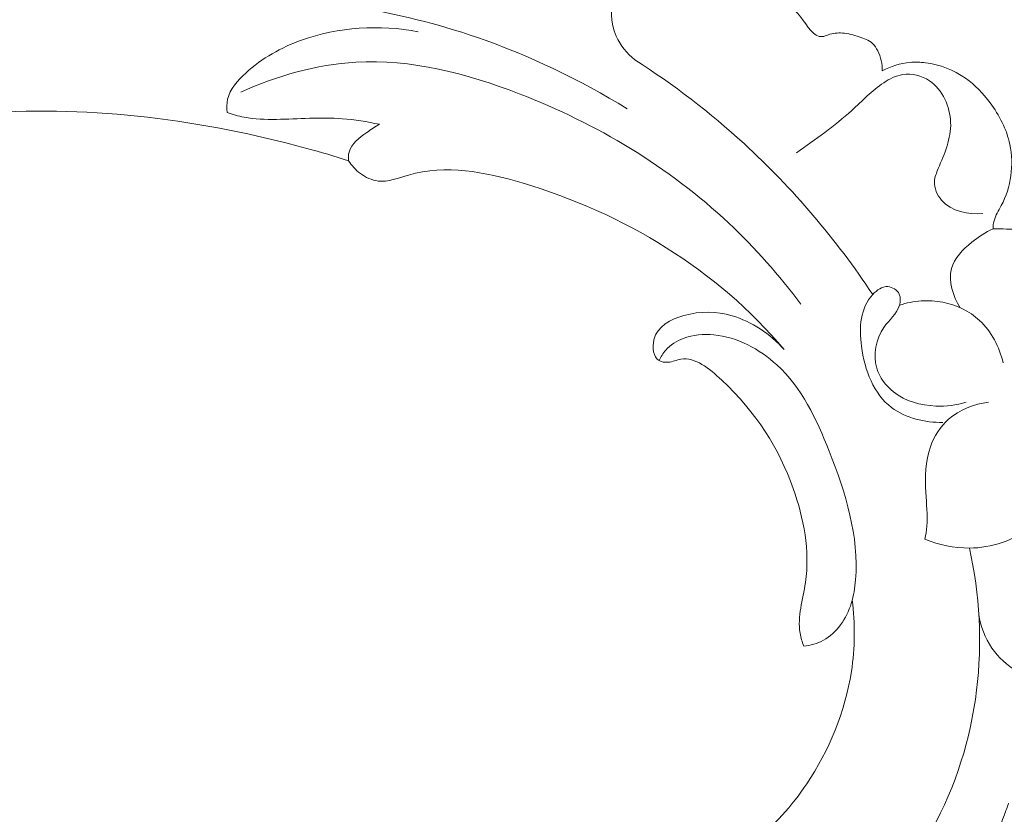
# Model space of a CAD drawing. Units: centimetres. Extents: x 1252 to 2090, y -610 to 42.
# Drawn here: x 1344 to 1351, y -250 to -245 of the extents above; entities that cross this region are included whole.
import ezdxf

# ---------------------------------------------------------------- set-up
doc = ezdxf.new("R2010")
doc.units = ezdxf.units.CM
doc.header["$MEASUREMENT"] = 0
doc.layers.add('layer 1', color=7, linetype='Continuous')

msp = doc.modelspace()

# ---------------------------------------------------------------- linework, layer by layer
at = {"layer": 'layer 1', "color": 250, "lineweight": 20}
for points, knots in [([(1348.71896, -243.74109), (1348.58937, -243.87133), (1348.47904, -244.01413), (1348.34198, -244.1435), (1348.34198, -244.1435), (1348.26904, -244.21232), (1348.1885, -244.27737), (1348.15123, -244.36688), (1348.15123, -244.36688), (1348.11473, -244.45452), (1348.11991, -244.56544), (1348.15941, -244.65594), (1348.15941, -244.65594), (1348.18763, -244.72058), (1348.23333, -244.77473), (1348.28666, -244.81771)], [0, 0, 0, 0, 0.2, 0.2, 0.2, 0.2, 0.4, 0.4, 0.4, 0.4, 0.6, 0.6, 0.6, 0.6, 1, 1, 1, 1]), ([(1339.32409, -248.34265), (1339.35519, -248.26772), (1339.38343, -248.1921), (1339.43129, -248.12439), (1339.43129, -248.12439), (1339.46913, -248.07073), (1339.51926, -248.022), (1339.53525, -247.9627), (1339.53525, -247.9627), (1339.54713, -247.91884), (1339.54025, -247.8692), (1339.5367, -247.82003), (1339.5367, -247.82003), (1339.51443, -247.51905), (1339.6111, -247.23658), (1339.73784, -246.9708), (1339.73784, -246.9708), (1339.98127, -246.4598), (1340.33562, -246.01059), (1340.75988, -245.64809), (1340.75988, -245.64809), (1341.40561, -245.09609), (1342.21317, -244.74489), (1343.04135, -244.5464), (1343.04135, -244.5464), (1343.86253, -244.34952), (1344.70393, -244.30268), (1345.54302, -244.35866), (1345.54302, -244.35866), (1346.10768, -244.39631), (1346.67127, -244.48045), (1347.20469, -244.66352), (1347.20469, -244.66352), (1347.56408, -244.78683), (1347.90974, -244.95494), (1348.23514, -245.15218)], [0, 0, 0, 0, 0.1, 0.1, 0.1, 0.1, 0.2, 0.2, 0.2, 0.2, 0.3, 0.3, 0.3, 0.3, 0.4, 0.4, 0.4, 0.4, 0.5, 0.5, 0.5, 0.5, 0.6, 0.6, 0.6, 0.6, 0.7, 0.7, 0.7, 0.7, 0.8, 0.8, 0.8, 0.8, 1, 1, 1, 1]), ([(1349.9769, -244.89413), (1349.97862, -244.84698), (1349.96813, -244.79871), (1349.9464, -244.75586), (1349.9464, -244.75586), (1349.93694, -244.73729), (1349.92544, -244.71967), (1349.91064, -244.7062), (1349.91064, -244.7062), (1349.88615, -244.6836), (1349.85264, -244.67218), (1349.81959, -244.66143), (1349.81959, -244.66143), (1349.7813, -244.64904), (1349.74367, -244.63752), (1349.70509, -244.63498), (1349.70509, -244.63498), (1349.67296, -244.63288), (1349.64016, -244.63685), (1349.60815, -244.64767), (1349.60815, -244.64767), (1349.59464, -244.65216), (1349.58112, -244.65794), (1349.56852, -244.65975), (1349.56852, -244.65975), (1349.50809, -244.66841), (1349.46653, -244.58558), (1349.42061, -244.52573), (1349.42061, -244.52573), (1349.36406, -244.4519), (1349.30103, -244.41323), (1349.24234, -244.35569)], [0, 0, 0, 0, 0.1111111, 0.1111111, 0.1111111, 0.1111111, 0.2222222, 0.2222222, 0.2222222, 0.2222222, 0.3333333, 0.3333333, 0.3333333, 0.3333333, 0.4444444, 0.4444444, 0.4444444, 0.4444444, 0.5555556, 0.5555556, 0.5555556, 0.5555556, 0.6666667, 0.6666667, 0.6666667, 0.6666667, 0.7777778, 0.7777778, 0.7777778, 0.7777778, 1, 1, 1, 1]), ([(1345.50026, -245.17825), (1345.4974, -245.14828), (1345.49796, -245.11706), (1345.50469, -245.0879), (1345.50469, -245.0879), (1345.52088, -245.01765), (1345.57253, -244.95929), (1345.62793, -244.90868), (1345.62793, -244.90868), (1345.74101, -244.8054), (1345.87002, -244.73405), (1346.00881, -244.68435), (1346.00881, -244.68435), (1346.26059, -244.59434), (1346.54478, -244.57568), (1346.80687, -244.62589)], [0, 0, 0, 0, 0.2, 0.2, 0.2, 0.2, 0.4, 0.4, 0.4, 0.4, 0.6, 0.6, 0.6, 0.6, 1, 1, 1, 1]), ([(1345.59459, -245.03881), (1345.8414, -244.927), (1346.11077, -244.85006), (1346.38064, -244.83444), (1346.38064, -244.83444), (1346.75805, -244.81258), (1347.13637, -244.91076), (1347.49608, -245.04969), (1347.49608, -245.04969), (1348.0278, -245.25503), (1348.5186, -245.54944), (1348.92903, -245.93466), (1348.92903, -245.93466), (1349.10914, -246.10377), (1349.27375, -246.29022), (1349.42176, -246.48831)], [0, 0, 0, 0, 0.2, 0.2, 0.2, 0.2, 0.4, 0.4, 0.4, 0.4, 0.6, 0.6, 0.6, 0.6, 1, 1, 1, 1]), ([(1348.28666, -244.81771), (1348.5505, -244.987), (1348.80089, -245.17852), (1349.03297, -245.3912), (1349.03297, -245.3912), (1349.36646, -245.69664), (1349.66228, -246.04559), (1349.91238, -246.4223)], [0, 0, 0, 0, 0.3333333, 0.3333333, 0.3333333, 0.3333333, 1, 1, 1, 1]), ([(1350.73418, -245.97363), (1350.73484, -245.95493), (1350.73679, -245.93604), (1350.74162, -245.91815), (1350.74162, -245.91815), (1350.7514, -245.88135), (1350.77283, -245.84903), (1350.79091, -245.81464), (1350.79091, -245.81464), (1350.85732, -245.68845), (1350.8784, -245.53564), (1350.84906, -245.39689), (1350.84906, -245.39689), (1350.82725, -245.29309), (1350.77723, -245.19723), (1350.71417, -245.11224), (1350.71417, -245.11224), (1350.66655, -245.0482), (1350.61145, -244.99031), (1350.54661, -244.94475), (1350.54661, -244.94475), (1350.46602, -244.88799), (1350.37037, -244.85036), (1350.27296, -244.83832), (1350.27296, -244.83832), (1350.23775, -244.83394), (1350.20239, -244.83298), (1350.16713, -244.83612), (1350.16713, -244.83612), (1350.10099, -244.84218), (1350.03551, -244.86294), (1349.9769, -244.89413)], [0, 0, 0, 0, 0.1111111, 0.1111111, 0.1111111, 0.1111111, 0.2222222, 0.2222222, 0.2222222, 0.2222222, 0.3333333, 0.3333333, 0.3333333, 0.3333333, 0.4444444, 0.4444444, 0.4444444, 0.4444444, 0.5555556, 0.5555556, 0.5555556, 0.5555556, 0.6666667, 0.6666667, 0.6666667, 0.6666667, 0.7777778, 0.7777778, 0.7777778, 0.7777778, 1, 1, 1, 1]), ([(1349.39184, -245.45318), (1349.521, -245.36167), (1349.65191, -245.27074), (1349.76907, -245.16425), (1349.76907, -245.16425), (1349.84039, -245.09936), (1349.90679, -245.02871), (1349.98802, -244.97474), (1349.98802, -244.97474), (1350.02773, -244.94842), (1350.07095, -244.92616), (1350.11733, -244.91871), (1350.11733, -244.91871), (1350.17928, -244.90883), (1350.24685, -244.92552), (1350.30038, -244.96157), (1350.30038, -244.96157), (1350.39059, -245.02245), (1350.44095, -245.13853), (1350.44472, -245.24654), (1350.44472, -245.24654), (1350.44856, -245.35695), (1350.40367, -245.45904), (1350.36015, -245.56193), (1350.36015, -245.56193), (1350.34789, -245.59078), (1350.33574, -245.61973), (1350.33399, -245.64983), (1350.33399, -245.64983), (1350.33151, -245.69473), (1350.35217, -245.74206), (1350.38321, -245.77773), (1350.38321, -245.77773), (1350.45045, -245.8553), (1350.56617, -245.87785), (1350.66407, -245.86879)], [0, 0, 0, 0, 0.1, 0.1, 0.1, 0.1, 0.2, 0.2, 0.2, 0.2, 0.3, 0.3, 0.3, 0.3, 0.4, 0.4, 0.4, 0.4, 0.5, 0.5, 0.5, 0.5, 0.6, 0.6, 0.6, 0.6, 0.7, 0.7, 0.7, 0.7, 0.8, 0.8, 0.8, 0.8, 1, 1, 1, 1]), ([(1339.55866, -247.48158), (1339.73427, -247.23183), (1339.93074, -246.99591), (1340.14811, -246.78164), (1340.14811, -246.78164), (1340.62152, -246.31494), (1341.19376, -245.95111), (1341.80497, -245.68413), (1341.80497, -245.68413), (1342.45446, -245.40035), (1343.14813, -245.22599), (1343.8511, -245.18089), (1343.8511, -245.18089), (1344.5876, -245.13358), (1345.33442, -245.22819), (1346.04517, -245.42335), (1346.04517, -245.42335), (1346.1408, -245.44955), (1346.23576, -245.4776), (1346.33007, -245.50781)], [0, 0, 0, 0, 0.1666667, 0.1666667, 0.1666667, 0.1666667, 0.3333333, 0.3333333, 0.3333333, 0.3333333, 0.5, 0.5, 0.5, 0.5, 0.6666667, 0.6666667, 0.6666667, 0.6666667, 1, 1, 1, 1]), ([(1346.54245, -245.25901), (1346.45837, -245.2414), (1346.37321, -245.22688), (1346.28784, -245.2206), (1346.28784, -245.2206), (1346.13845, -245.2095), (1345.98846, -245.2233), (1345.83769, -245.22504), (1345.83769, -245.22504), (1345.76346, -245.22587), (1345.68913, -245.2239), (1345.61654, -245.20998), (1345.61654, -245.20998), (1345.5771, -245.20249), (1345.53821, -245.19146), (1345.50026, -245.17825)], [0, 0, 0, 0, 0.2, 0.2, 0.2, 0.2, 0.4, 0.4, 0.4, 0.4, 0.6, 0.6, 0.6, 0.6, 1, 1, 1, 1]), ([(1346.33007, -245.50781), (1346.32865, -245.48806), (1346.32917, -245.46747), (1346.33413, -245.44866), (1346.33413, -245.44866), (1346.34916, -245.39133), (1346.40483, -245.35143), (1346.45518, -245.31542), (1346.45518, -245.31542), (1346.48436, -245.29458), (1346.51172, -245.27506), (1346.54245, -245.25901)], [0, 0, 0, 0, 0.25, 0.25, 0.25, 0.25, 0.5, 0.5, 0.5, 0.5, 1, 1, 1, 1]), ([(1346.33007, -245.50781), (1346.35173, -245.54124), (1346.37922, -245.57084), (1346.41183, -245.59486), (1346.41183, -245.59486), (1346.44773, -245.62135), (1346.48985, -245.64107), (1346.53215, -245.64645), (1346.53215, -245.64645), (1346.60096, -245.65523), (1346.67043, -245.62587), (1346.74047, -245.60579), (1346.74047, -245.60579), (1346.99725, -245.53226), (1347.26093, -245.58375), (1347.51704, -245.65976), (1347.51704, -245.65976), (1348.21236, -245.86615), (1348.85186, -246.25393), (1349.30653, -246.79838)], [0, 0, 0, 0, 0.1666667, 0.1666667, 0.1666667, 0.1666667, 0.3333333, 0.3333333, 0.3333333, 0.3333333, 0.5, 0.5, 0.5, 0.5, 0.6666667, 0.6666667, 0.6666667, 0.6666667, 1, 1, 1, 1]), ([(1350.73418, -245.97363), (1350.68233, -245.99711), (1350.63566, -246.02844), (1350.5898, -246.06543), (1350.5898, -246.06543), (1350.52896, -246.11433), (1350.46933, -246.17316), (1350.44992, -246.24474), (1350.44992, -246.24474), (1350.42662, -246.33054), (1350.46119, -246.43472), (1350.50898, -246.51229)], [0, 0, 0, 0, 0.25, 0.25, 0.25, 0.25, 0.5, 0.5, 0.5, 0.5, 1, 1, 1, 1]), ([(1350.91495, -245.97645), (1350.88552, -245.97576), (1350.85621, -245.97517), (1350.82679, -245.97468), (1350.82679, -245.97468), (1350.79588, -245.9742), (1350.76507, -245.97381), (1350.73418, -245.97363)], [0, 0, 0, 0, 0.3333333, 0.3333333, 0.3333333, 0.3333333, 1, 1, 1, 1]), ([(1350.55097, -247.15814), (1350.48396, -247.1784), (1350.4137, -247.18707), (1350.3426, -247.18417), (1350.3426, -247.18417), (1350.24004, -247.18002), (1350.13575, -247.15184), (1350.05478, -247.08829), (1350.05478, -247.08829), (1350.00165, -247.0466), (1349.95845, -246.98976), (1349.93943, -246.92465), (1349.93943, -246.92465), (1349.9128, -246.83333), (1349.93374, -246.72595), (1349.98863, -246.64721), (1349.98863, -246.64721), (1350.0248, -246.59537), (1350.0757, -246.55592), (1350.09442, -246.49562), (1350.09442, -246.49562), (1350.10207, -246.471), (1350.10435, -246.44287), (1350.09367, -246.41978), (1350.09367, -246.41978), (1350.08038, -246.39116), (1350.047, -246.3704), (1350.01557, -246.36825), (1350.01557, -246.36825), (1349.97638, -246.36566), (1349.94028, -246.39202), (1349.91238, -246.4223), (1349.91238, -246.4223), (1349.82648, -246.51581), (1349.8188, -246.6473), (1349.83557, -246.77573), (1349.83557, -246.77573), (1349.85715, -246.94181), (1349.91949, -247.10305), (1350.04131, -247.19504), (1350.04131, -247.19504), (1350.13714, -247.26724), (1350.2697, -247.2967), (1350.39106, -247.29738)], [0, 0, 0, 0, 0.0833333, 0.0833333, 0.0833333, 0.0833333, 0.1666667, 0.1666667, 0.1666667, 0.1666667, 0.25, 0.25, 0.25, 0.25, 0.3333333, 0.3333333, 0.3333333, 0.3333333, 0.4166667, 0.4166667, 0.4166667, 0.4166667, 0.5, 0.5, 0.5, 0.5, 0.5833333, 0.5833333, 0.5833333, 0.5833333, 0.6666667, 0.6666667, 0.6666667, 0.6666667, 0.75, 0.75, 0.75, 0.75, 0.8333333, 0.8333333, 0.8333333, 0.8333333, 1, 1, 1, 1]), ([(1350.80371, -246.8892), (1350.77761, -246.78149), (1350.72381, -246.67478), (1350.64206, -246.59906), (1350.64206, -246.59906), (1350.57267, -246.53487), (1350.48303, -246.493), (1350.3909, -246.47497), (1350.3909, -246.47497), (1350.3424, -246.46563), (1350.29317, -246.46276), (1350.24428, -246.46608), (1350.24428, -246.46608), (1350.1934, -246.46954), (1350.14279, -246.4796), (1350.09442, -246.49562)], [0, 0, 0, 0, 0.2, 0.2, 0.2, 0.2, 0.4, 0.4, 0.4, 0.4, 0.6, 0.6, 0.6, 0.6, 1, 1, 1, 1]), ([(1349.30653, -246.79838), (1349.21256, -246.69216), (1349.0862, -246.60671), (1348.95092, -246.56742), (1348.95092, -246.56742), (1348.84555, -246.53671), (1348.73477, -246.53406), (1348.62185, -246.56565), (1348.62185, -246.56565), (1348.53162, -246.59079), (1348.44007, -246.63789), (1348.41716, -246.73188), (1348.41716, -246.73188), (1348.40456, -246.78382), (1348.41293, -246.84999), (1348.45266, -246.8741), (1348.45266, -246.8741), (1348.46964, -246.8843), (1348.49218, -246.88689), (1348.5136, -246.88495), (1348.5136, -246.88495), (1348.54478, -246.8821), (1348.57324, -246.86942), (1348.60158, -246.86478), (1348.60158, -246.86478), (1348.69946, -246.84851), (1348.79533, -246.92682), (1348.88018, -247.00664), (1348.88018, -247.00664), (1349.12012, -247.23249), (1349.27095, -247.47107), (1349.36935, -247.74882), (1349.36935, -247.74882), (1349.44082, -247.95061), (1349.48461, -248.17304), (1349.45256, -248.3907), (1349.45256, -248.3907), (1349.4354, -248.50753), (1349.3963, -248.62304), (1349.41568, -248.73624), (1349.41568, -248.73624), (1349.42086, -248.76644), (1349.43014, -248.79646), (1349.44085, -248.82546)], [0, 0, 0, 0, 0.0833333, 0.0833333, 0.0833333, 0.0833333, 0.1666667, 0.1666667, 0.1666667, 0.1666667, 0.25, 0.25, 0.25, 0.25, 0.3333333, 0.3333333, 0.3333333, 0.3333333, 0.4166667, 0.4166667, 0.4166667, 0.4166667, 0.5, 0.5, 0.5, 0.5, 0.5833333, 0.5833333, 0.5833333, 0.5833333, 0.6666667, 0.6666667, 0.6666667, 0.6666667, 0.75, 0.75, 0.75, 0.75, 0.8333333, 0.8333333, 0.8333333, 0.8333333, 1, 1, 1, 1]), ([(1349.44085, -248.82546), (1349.48717, -248.81992), (1349.53371, -248.80765), (1349.57492, -248.78543), (1349.57492, -248.78543), (1349.66778, -248.73563), (1349.73339, -248.63586), (1349.76607, -248.53285), (1349.76607, -248.53285), (1349.78274, -248.48022), (1349.79081, -248.4267), (1349.79508, -248.37316), (1349.79508, -248.37316), (1349.81896, -248.07678), (1349.72813, -247.77893), (1349.61489, -247.49273), (1349.61489, -247.49273), (1349.52798, -247.2729), (1349.42782, -247.05994), (1349.25776, -246.90355), (1349.25776, -246.90355), (1349.13922, -246.79459), (1348.98687, -246.71302), (1348.82707, -246.69775), (1348.82707, -246.69775), (1348.7563, -246.69102), (1348.68416, -246.69721), (1348.61772, -246.72275), (1348.61772, -246.72275), (1348.57284, -246.74002), (1348.53051, -246.76613), (1348.4987, -246.8019), (1348.4987, -246.8019), (1348.47968, -246.82322), (1348.46442, -246.84798), (1348.45266, -246.8741)], [0, 0, 0, 0, 0.1, 0.1, 0.1, 0.1, 0.2, 0.2, 0.2, 0.2, 0.3, 0.3, 0.3, 0.3, 0.4, 0.4, 0.4, 0.4, 0.5, 0.5, 0.5, 0.5, 0.6, 0.6, 0.6, 0.6, 0.7, 0.7, 0.7, 0.7, 0.8, 0.8, 0.8, 0.8, 1, 1, 1, 1]), ([(1350.70261, -247.15875), (1350.60489, -247.1704), (1350.50513, -247.20786), (1350.4306, -247.27418), (1350.4306, -247.27418), (1350.37387, -247.32459), (1350.33187, -247.39158), (1350.30665, -247.46317), (1350.30665, -247.46317), (1350.27177, -247.56223), (1350.2693, -247.66999), (1350.27501, -247.77575), (1350.27501, -247.77575), (1350.27918, -247.85315), (1350.28779, -247.92953), (1350.28175, -248.00576), (1350.28175, -248.00576), (1350.27948, -248.0355), (1350.2749, -248.0652), (1350.2694, -248.09457)], [0, 0, 0, 0, 0.1666667, 0.1666667, 0.1666667, 0.1666667, 0.3333333, 0.3333333, 0.3333333, 0.3333333, 0.5, 0.5, 0.5, 0.5, 0.6666667, 0.6666667, 0.6666667, 0.6666667, 1, 1, 1, 1]), ([(1350.2694, -248.09457), (1350.36488, -248.13402), (1350.46832, -248.15595), (1350.57304, -248.15523), (1350.57304, -248.15523), (1350.72394, -248.15409), (1350.87777, -248.10581), (1350.99413, -248.0077), (1350.99413, -248.0077), (1351.0911, -247.92593), (1351.16204, -247.80964), (1351.18395, -247.68514), (1351.18395, -247.68514), (1351.20039, -247.59182), (1351.18934, -247.49396), (1351.16124, -247.40445)], [0, 0, 0, 0, 0.2, 0.2, 0.2, 0.2, 0.4, 0.4, 0.4, 0.4, 0.6, 0.6, 0.6, 0.6, 1, 1, 1, 1]), ([(1349.81812, -250.72477), (1350.01509, -250.53633), (1350.18663, -250.31765), (1350.31878, -250.07684), (1350.31878, -250.07684), (1350.47919, -249.78437), (1350.58161, -249.45927), (1350.62223, -249.1267), (1350.62223, -249.1267), (1350.66187, -248.80282), (1350.64284, -248.47173), (1350.57304, -248.15523)], [0, 0, 0, 0, 0.25, 0.25, 0.25, 0.25, 0.5, 0.5, 0.5, 0.5, 1, 1, 1, 1]), ([(1349.77291, -248.5095), (1349.7918, -248.67156), (1349.79127, -248.83683), (1349.76665, -248.99901), (1349.76665, -248.99901), (1349.72493, -249.27311), (1349.6142, -249.53845), (1349.46127, -249.76632), (1349.46127, -249.76632), (1349.35949, -249.91782), (1349.23906, -250.05272), (1349.08932, -250.16757), (1349.08932, -250.16757), (1349.01531, -250.22433), (1348.93413, -250.27619), (1348.84684, -250.28508), (1348.84684, -250.28508), (1348.7918, -250.29065), (1348.73432, -250.27915), (1348.67752, -250.27562), (1348.67752, -250.27562), (1348.66191, -250.27464), (1348.64644, -250.27425), (1348.63115, -250.27625), (1348.63115, -250.27625), (1348.59321, -250.28129), (1348.55622, -250.3008), (1348.52737, -250.32623)], [0, 0, 0, 0, 0.125, 0.125, 0.125, 0.125, 0.25, 0.25, 0.25, 0.25, 0.375, 0.375, 0.375, 0.375, 0.5, 0.5, 0.5, 0.5, 0.625, 0.625, 0.625, 0.625, 0.75, 0.75, 0.75, 0.75, 1, 1, 1, 1]), ([(1350.63692, -248.60811), (1350.64981, -248.68959), (1350.679, -248.7706), (1350.72602, -248.8388), (1350.72602, -248.8388), (1350.77047, -248.90338), (1350.83095, -248.95657), (1350.89728, -248.99641)], [0, 0, 0, 0, 0.3333333, 0.3333333, 0.3333333, 0.3333333, 1, 1, 1, 1]), ([(1349.81812, -250.72477), (1349.85506, -250.72541), (1349.89261, -250.72341), (1349.92858, -250.71611), (1349.92858, -250.71611), (1350.002, -250.7012), (1350.06921, -250.66408), (1350.13836, -250.63163), (1350.13836, -250.63163), (1350.25407, -250.57758), (1350.37545, -250.53666), (1350.47752, -250.46434), (1350.47752, -250.46434), (1350.60086, -250.37696), (1350.69603, -250.24358), (1350.76083, -250.10346), (1350.76083, -250.10346), (1350.77982, -250.06229), (1350.79626, -250.0205), (1350.81187, -249.97827), (1350.81187, -249.97827), (1350.8217, -249.9518), (1350.83111, -249.92526), (1350.84001, -249.89845)], [0, 0, 0, 0, 0.1428571, 0.1428571, 0.1428571, 0.1428571, 0.2857143, 0.2857143, 0.2857143, 0.2857143, 0.4285714, 0.4285714, 0.4285714, 0.4285714, 0.5714286, 0.5714286, 0.5714286, 0.5714286, 0.7142857, 0.7142857, 0.7142857, 0.7142857, 1, 1, 1, 1])]:
    msp.add_open_spline(points, degree=3, knots=knots, dxfattribs=at)

doc.saveas('drawing.dxf')
